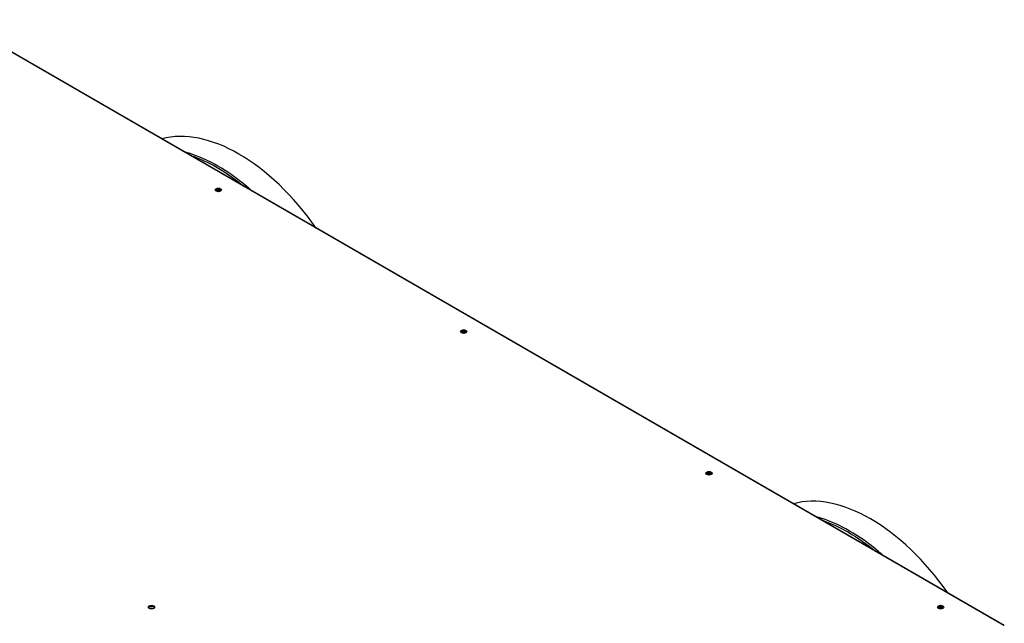
# Model space of a CAD drawing. Units: millimetres. Extents: x -1450 to 3991, y 1330 to 7613.
# Drawn here: x 3327 to 3989, y 3312 to 3717 of the extents above; entities that cross this region are included whole.
import ezdxf

# ---------------------------------------------------------------- set-up
doc = ezdxf.new("R2010")
doc.units = ezdxf.units.MM
for name, color, linetype in [('Default', 7, 'Continuous'), ('KOĹ‚NIERZ_FI_250', 7, 'Continuous'), ('OSLONA_CZOLOWA_Z', 7, 'Continuous'), ('POSZYCIE', 7, 'Continuous'), ('WSPORNIK_MOCUJÄ…', 7, 'Continuous')]:
    doc.layers.add(name, color=color, linetype=linetype)

# ---------------------------------------------------------------- blocks, each defined once
blk = doc.blocks.new('SE4')
at = {"layer": 'KOĹ‚NIERZ_FI_250', "color": 7, "linetype": 'Continuous'}
for centre in [(3474.62, 3526.43), (3898.88, 3281.49)]:
    blk.add_ellipse(centre, major_axis=(61.5, -106.52), ratio=0.57735, start_param=1.717574, end_param=2.994815, dxfattribs=at)
for points, knots in [([(3460.54, 3618.74), (3454.07, 3622.48), (3446.77, 3625.74), (3439.68, 3627.85), (3438.94, 3628.06)], [0, 0, 0, 0, 0.03571145, 0.03989725, 0.03989725, 0.03989725, 0.03989725]), ([(3482.13, 3603.12), (3481.36, 3603.79), (3474.29, 3609.86), (3467.02, 3615), (3460.54, 3618.74), (3460.54, 3618.74), (3460.54, 3618.74), (3460.54, 3618.74)], [0.95990391, 0.95990391, 0.95990391, 0.95990391, 0.96428287, 0.99999716, 0.99999716, 0.99999716, 1, 1, 1, 1]), ([(3459.89, 3617.85), (3459.89, 3617.85), (3459.89, 3617.85), (3459.89, 3617.85), (3465.98, 3614.33), (3472.07, 3610.07), (3478.03, 3605.16)], [0, 0, 0, 0, 0.00000284, 0.00000284, 0.00000284, 0.03375641, 0.03375641, 0.03375641, 0.03375641]), ([(3884.81, 3373.79), (3878.33, 3377.53), (3871.03, 3380.8), (3863.94, 3382.9), (3863.2, 3383.11)], [0, 0, 0, 0, 0.03571145, 0.03989725, 0.03989725, 0.03989725, 0.03989725]), ([(3906.39, 3358.17), (3905.63, 3358.84), (3898.56, 3364.91), (3891.28, 3370.05), (3884.81, 3373.79), (3884.81, 3373.79), (3884.81, 3373.79), (3884.81, 3373.79)], [0.95990391, 0.95990391, 0.95990391, 0.95990391, 0.96428287, 0.99999716, 0.99999716, 0.99999716, 1, 1, 1, 1]), ([(3884.15, 3372.9), (3884.15, 3372.9), (3884.15, 3372.9), (3884.15, 3372.9), (3890.24, 3369.38), (3896.33, 3365.12), (3902.29, 3360.21)], [0, 0, 0, 0, 0.00000284, 0.00000284, 0.00000284, 0.03375641, 0.03375641, 0.03375641, 0.03375641])]:
    blk.add_open_spline(points, degree=3, knots=knots, dxfattribs=at)
for points in [[(3442.28, 3625.92), (3448.09, 3623.97), (3454.01, 3621.24), (3459.89, 3617.85)], [(3866.55, 3380.97), (3872.35, 3379.02), (3878.28, 3376.3), (3884.15, 3372.9)]]:
    blk.add_open_spline(points, degree=3, dxfattribs=at)
at = {"layer": 'OSLONA_CZOLOWA_Z', "color": 7, "linetype": 'Continuous'}
blk.add_line((3988.75, 3310.26), (3285.88, 3716.06), dxfattribs=at)
for centre, major_axis, start_param, end_param in [((3460.84, 3602.12), (-2.1, 0), 3.414336, 6.010442), ((3460.84, 3601.31), (-2.1, 0), 3.792731, 5.632047), ((3625.6, 3507), (2.1, 0), 0.272738, 2.868854), ((3625.6, 3506.19), (2.1, 0), 0.651137, 2.490455), ((3790.35, 3411.88), (-2.1, 0), 3.414336, 6.010442), ((3790.35, 3411.06), (-2.1, 0), 3.79273, 5.632047), ((3945.92, 3322.07), (2.1, 0), 0.272743, 2.86885), ((3945.92, 3321.25), (2.1, 0), 0.651137, 2.490455)]:
    blk.add_ellipse(centre, major_axis=major_axis, ratio=0.57735, start_param=start_param, end_param=end_param, dxfattribs=at)
at = {"layer": 'POSZYCIE', "color": 7, "linetype": 'Continuous'}
blk.add_line((3284.06, 3717.09), (3988.34, 3310.47), dxfattribs=at)
for centre, major_axis in [((3460.84, 3602.78), (2.1, 0)), ((3625.6, 3507.66), (2.1, 0)), ((3790.35, 3412.53), (2.1, 0)), ((3415.86, 3322.59), (-2.1, 0)), ((3945.92, 3322.72), (2.1, 0))]:
    blk.add_ellipse(centre, major_axis=major_axis, ratio=0.57735, dxfattribs=at)
for centre, end_param in [((3460.84, 3602.12), 6.010442), ((3625.6, 3507), 6.010442), ((3790.35, 3411.88), 6.010442), ((3415.86, 3321.94), 6.023136), ((3945.92, 3322.07), 6.010442)]:
    blk.add_ellipse(centre, major_axis=(-2.1, 0), ratio=0.57735, start_param=3.414336, end_param=end_param, dxfattribs=at)
at = {"layer": 'WSPORNIK_MOCUJÄ…', "color": 7, "linetype": 'Continuous'}
for centre, major_axis, start_param, end_param in [((3415.86, 3321.94), (-2.1, 0), 3.414336, 6.010442), ((3415.86, 3320.72), (2.1, 0), 0.885846, 2.255747)]:
    blk.add_ellipse(centre, major_axis=major_axis, ratio=0.57735, start_param=start_param, end_param=end_param, dxfattribs=at)

msp = doc.modelspace()

# ---------------------------------------------------------------- block references
at = {"layer": 'Default'}
msp.add_blockref('SE4', (0, 0), dxfattribs=at)

doc.saveas('drawing.dxf')
